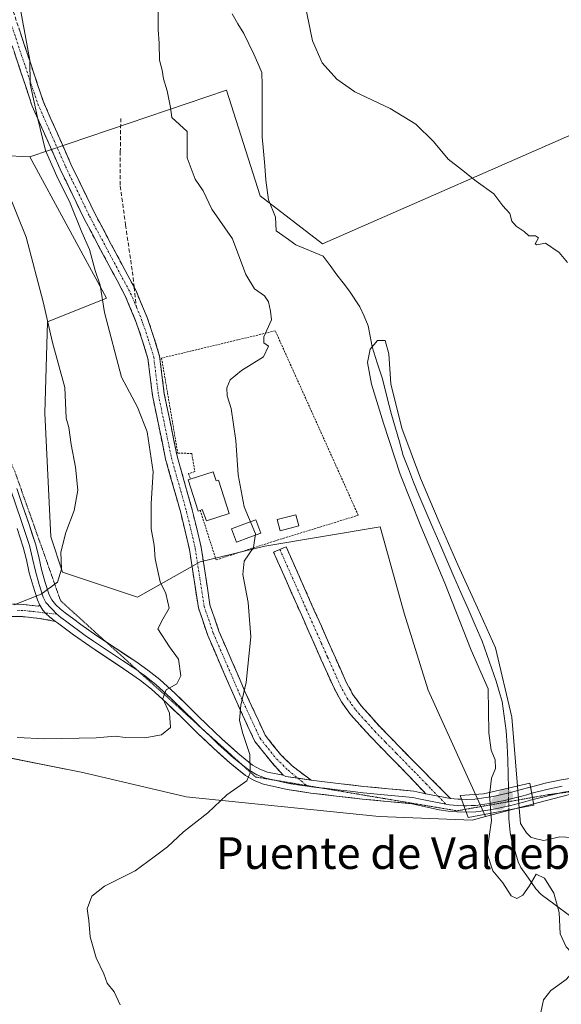
# Model space of a CAD drawing. Units: metres. Extents: x 549599 to 553047, y 4707790 to 4710129.
# Drawn here: x 550102 to 550238, y 4708328 to 4708576 of the extents above; entities that cross this region are included whole.
import ezdxf
from ezdxf.enums import TextEntityAlignment as Align

# ---------------------------------------------------------------- set-up
doc = ezdxf.new("R2010")
doc.units = ezdxf.units.M
doc.header["$MEASUREMENT"] = 0
for name, pattern in [('TRAZO_Y_PUNTO', [1, 0.5, -0.25, 0, -0.25]), ('TRAZOS', [0.75, 0.5, -0.25]), ('TRAZOS2', [0.375, 0.25, -0.125]), ('TRAZOSX2', [1.5, 1, -0.5])]:
    doc.linetypes.add(name, pattern=pattern)
for name, color, linetype, lineweight in [('Camino', 19, 'TRAZOSX2', 0), ('Camino Cxs', 19, 'Continuous', 0), ('Camino eje', 19, 'TRAZO_Y_PUNTO', 0), ('Carátula', 7, 'Continuous', 5), ('Corriente natural lineal', 142, 'Continuous', 13), ('Corriente natural lineal oculto', 19, 'TRAZO_Y_PUNTO', 13), ('Cultivos herbáceos CxS', 92, 'Continuous', 0), ('Cultivos leñosos CxS', 92, 'Continuous', 0), ('Curva de nivel normal', 36, 'Continuous', 0), ('Edificación', 1, 'Continuous', 13), ('Edificación Cxs', 1, 'Continuous', 13), ('Edificación ligera', 1, 'Continuous', 0), ('Edificación ligera Cxs', 1, 'Continuous', 0), ('Estanque', 2, 'Continuous', 0), ('Estanque Cxs', 2, 'Continuous', 0), ('Layer 0', 7, 'Continuous', 0), ('Matorral CxS', 135, 'Continuous', 0), ('Puente', 1, 'Continuous', 0), ('Puente Cxs', 1, 'Continuous', 13), ('Punto de cota en construcción elevada', 7, 'Continuous', 0), ('Punto de cota en terreno', 7, 'Continuous', 0), ('Senda', 19, 'TRAZOSX2', 0), ('Texto cartográfico', 19, 'Continuous', 0), ('Valla', 19, 'TRAZOS', 0), ('Vía pecuaria eje', 92, 'TRAZOS2', 0)]:
    doc.layers.add(name, color=color, linetype=linetype, lineweight=lineweight)
doc.styles.add('Arial', font='txt', dxfattribs={"height": 0.2})

# ---------------------------------------------------------------- blocks, each defined once
blk = doc.blocks.new('*U158')
at = {"layer": 'Cultivos leñosos CxS', "color": 92, "linetype": 'Continuous', "lineweight": 0}
blk.add_polyline3d([(550288.5767, 4708591.2749, 479.5925), (550299.4297, 4708564.5155, 478.7732), (550299.4293, 4708555.2575, 478.3024), (550271.0211, 4708543.2901, 470.3687), (550250.2579, 4708538.8411, 462.0166), (550246.8561, 4708549.8567, 462.659), (550177.9581, 4708519.6399, 456.9078), (550177.9581, 4708519.6399, 456.9078), (550162.2449, 4708531.7273, 457.8105), (550153.7845, 4708558.3191, 457.9528), (550104.2561, 4708541.5203, 466.7125), (550090.2251, 4708542.1965, 471.0903)], dxfattribs=at)
blk = doc.blocks.new('*U161')
at = {"layer": 'Cultivos leñosos CxS', "color": 92, "linetype": 'Continuous', "lineweight": 0}
blk.add_polyline3d([(550086.4939, 4708392.6173, 463.5583), (550117.5807, 4708386.4499, 462.1066), (550143.5785, 4708380.3343, 460.3152), (550171.6409, 4708377.4779, 458.0351), (550192.2631, 4708375.3799, 456.8465), (550215.6263, 4708374.4737, 455.6966), (550219.0299, 4708375.3677, 454.7871), (550253.6115, 4708384.4513, 456.62), (550274.5745, 4708384.4509, 457.1582), (550323.0541, 4708393.5401, 459.0408), (550320.8647, 4708380.0447, 458.4028), (550338.6581, 4708319.2471, 459.3071)], dxfattribs=at)
blk = doc.blocks.new('*U219')
at = {"layer": 'Curva de nivel normal', "color": 36, "linetype": 'Continuous', "lineweight": 0}
blk.add_polyline3d([(550227.5003, 4708377.4963, 455), (550227.81, 4708373.61, 455), (550229.33, 4708371.28, 455), (550230.4, 4708370.19, 455), (550231.74, 4708369.77, 455), (550233.71, 4708369.32, 455), (550237.77, 4708370.22, 455), (550242.25, 4708370.01, 455), (550245.77, 4708368.47, 455), (550249.05, 4708365.72, 455), (550251.64, 4708363.78, 455), (550255.71, 4708360.13, 455), (550265.64, 4708352.4, 455), (550271.98, 4708346.13, 455), (550275.16, 4708341.38, 455), (550277.9, 4708335.98, 455), (550279.54, 4708331.6, 455), (550281.11, 4708329.34, 455), (550282.78, 4708326.06, 455)], dxfattribs=at)
blk = doc.blocks.new('*U228')
at = {"layer": 'Curva de nivel normal', "color": 36, "linetype": 'Continuous', "lineweight": 0}
for points in [[(550126.99, 4708327.94, 460), (550125.48, 4708331.2, 460), (550123.71, 4708333.39, 460), (550122.9, 4708335.72, 460), (550120.92, 4708339.72, 460), (550119.46, 4708345.06, 460), (550119.07, 4708349.14, 460), (550118.67, 4708352.09, 460), (550119.83, 4708355.27, 460), (550123.08, 4708357.82, 460), (550130.75, 4708361.7, 460), (550135.59, 4708365.23, 460), (550138.88, 4708367.74, 460), (550142.92, 4708371.52, 460), (550149.08, 4708376.28, 460), (550153.82, 4708380.86, 460), (550158.92, 4708384.38, 460), (550159.7, 4708386.33, 460), (550159.62, 4708390.99, 460), (550157.77, 4708396.49, 460), (550157.04, 4708399.66, 460), (550157.36, 4708403.38, 460), (550158.75, 4708409.13, 460), (550159.86, 4708420.66, 460), (550159.27, 4708429.28, 460), (550157.9, 4708436.33, 460), (550158.21, 4708439.71, 460), (550160.6, 4708443.09, 460), (550161.1, 4708446.54, 460), (550158.22, 4708453.41, 460), (550156.67, 4708461.47, 460), (550156.12, 4708470.09, 460), (550154.96, 4708478.12, 460), (550153.9, 4708481.33, 460), (550153.86, 4708483.36, 460), (550154.72, 4708485.37, 460), (550157.53, 4708487.7, 460), (550163.13, 4708491.2, 460), (550164.36, 4708493.88, 460), (550163.18, 4708494.66, 460), (550163.19, 4708496.24, 460), (550165.08, 4708500.52, 460), (550164.82, 4708502.66, 460), (550164.37, 4708505.04, 460), (550163.34, 4708506.57, 460), (550160.83, 4708508.31, 460), (550158.64, 4708511.93, 460), (550155.26, 4708520.89, 460), (550150.1, 4708528.36, 460), (550147.89, 4708532.94, 460), (550145.92, 4708535.93, 460), (550143.83, 4708541.27, 460), (550143.83, 4708547.94, 460), (550140, 4708551.42, 460), (550139.7, 4708554.01, 460), (550138.86, 4708558.15, 460), (550137.88, 4708561.16, 460), (550137.58, 4708563.38, 460), (550136.92, 4708565.92, 460), (550136.85, 4708570.21, 460), (550136.53, 4708573.57, 460), (550136.55, 4708578.03, 460)], [(550173.24, 4708581.53, 460), (550175.42, 4708570.74, 460), (550177.88, 4708565.19, 460), (550181.53, 4708561.07, 460), (550186.06, 4708557.9, 460), (550195.04, 4708553.75, 460), (550201.48, 4708549.78, 460), (550205.89, 4708545.44, 460), (550209.65, 4708540.92, 460), (550213, 4708538.36, 460), (550216.66, 4708535.39, 460), (550221.1, 4708532.21, 460), (550223.41, 4708529.22, 460), (550225.16, 4708527.26, 460), (550225.68, 4708525.35, 460), (550226.76, 4708524.06, 460), (550228.76, 4708522.73, 460), (550229.96, 4708521.67, 460), (550231.58, 4708521.68, 460), (550232.37, 4708521.12, 460), (550231.52, 4708519.66, 460), (550231.96, 4708519.41, 460), (550234.14, 4708519.8, 460), (550237.6, 4708517.45, 460), (550239.71, 4708514.94, 460)]]:
    blk.add_polyline3d(points, dxfattribs=at)
blk = doc.blocks.new('*U232')
at = {"layer": 'Curva de nivel normal', "color": 36, "linetype": 'Continuous', "lineweight": 0}
blk.add_polyline3d([(550098.64, 4708533.01, 470), (550103.3, 4708521.34, 470), (550107.63, 4708505.05, 470), (550109.95, 4708494.74, 470), (550113.07, 4708483.4, 470), (550113.37, 4708475.68, 470), (550114.07, 4708473.34, 470), (550114.61, 4708469.11, 470), (550115.77, 4708463.37, 470), (550116.3, 4708457.59, 470), (550115.44, 4708452.47, 470), (550113.33, 4708446.92, 470), (550112.08, 4708441.94, 470), (550112.17, 4708437.64, 470), (550111.19, 4708434.39, 470), (550107.05, 4708431.36, 470), (550100.3, 4708428.66, 470)], dxfattribs=at)
blk = doc.blocks.new('*U234')
at = {"layer": 'Curva de nivel normal', "color": 36, "linetype": 'Continuous', "lineweight": 0}
blk.add_polyline3d([(550220.37, 4708376.18, 455), (550220.49, 4708374.35, 455), (550219.32, 4708366.29, 455), (550220.87, 4708361.65, 455), (550223.34, 4708358.68, 455), (550225.52, 4708355.38, 455), (550226.91, 4708354.67, 455), (550228.41, 4708355.57, 455), (550229.98, 4708357.79, 455), (550231.76, 4708360.8, 455), (550233.86, 4708359.86, 455), (550236.26, 4708356.05, 455), (550237.56, 4708351.14, 455), (550237.8, 4708345.77, 455), (550239.37, 4708342.5, 455), (550242.12, 4708339.6, 455), (550241.92, 4708337.2, 455), (550239.34, 4708334.28, 455), (550235.47, 4708331.53, 455), (550233.59, 4708329.2, 455), (550232.92, 4708325.98, 455)], dxfattribs=at)
blk = doc.blocks.new('*U236')
at = {"layer": 'Curva de nivel normal', "color": 36, "linetype": 'Continuous', "lineweight": 0}
blk.add_polyline3d([(550101.08, 4708395.29, 465), (550108.04, 4708394.89, 465), (550120.93, 4708395.18, 465), (550125.71, 4708395.58, 465), (550128.36, 4708395.23, 465), (550133.17, 4708395.16, 465), (550137.42, 4708395.9, 465), (550139.7, 4708397.78, 465), (550139.4, 4708401.41, 465), (550137.76, 4708405.05, 465), (550138.61, 4708407.29, 465), (550141.27, 4708408.82, 465), (550142.27, 4708410.82, 465), (550141.71, 4708415.02, 465), (550139.39, 4708418.09, 465), (550136.5, 4708422.62, 465), (550137.71, 4708425.04, 465), (550139.32, 4708427.86, 465), (550138.47, 4708431.54, 465), (550137.1, 4708434.46, 465), (550135.84, 4708440.24, 465), (550135.56, 4708443.74, 465), (550134.76, 4708447.86, 465), (550134.77, 4708454.25, 465), (550135.28, 4708462.19, 465), (550133.82, 4708472.3, 465), (550131.38, 4708478.52, 465), (550127.31, 4708486.07, 465), (550123.06, 4708502.32, 465), (550121.91, 4708509.2, 465), (550120.73, 4708512.95, 465), (550119.26, 4708518.22, 465), (550117.34, 4708522.57, 465), (550114.26, 4708530.33, 465), (550111.33, 4708535.92, 465), (550108.16, 4708543.18, 465), (550106.17, 4708551.47, 465), (550104.28, 4708559.95, 465), (550104.25, 4708565.86, 465), (550101.77, 4708579.1, 465)], dxfattribs=at)
blk = doc.blocks.new('5PATER')
at = {"layer": 'Carátula', "linetype": 'Continuous', "lineweight": 5}
h = blk.add_hatch(color=250, dxfattribs=at)
edge = h.paths.add_edge_path()
edge.add_ellipse((0, 0.01), major_axis=(-1.33, -1.34), ratio=0.999422, start_angle=0, end_angle=360)
blk = doc.blocks.new('5PANOT')
at = {"layer": 'Carátula', "linetype": 'Continuous', "lineweight": 5}
h = blk.add_hatch(color=1, dxfattribs=at)
edge = h.paths.add_edge_path()
edge.add_arc((0, 0), 1.89, 270.0012, 630.0012)

msp = doc.modelspace()

# ---------------------------------------------------------------- linework, layer by layer
at = {"layer": 'Camino', "color": 19, "linetype": 'TRAZOSX2', "lineweight": 0}
for points in [[(550168.06, 4708385.79), (550165.24, 4708388.86), (550160.94, 4708394.26), (550155.67, 4708405.66), (550149.07, 4708420.97), (550146.68, 4708427.93), (550144.45, 4708442.61), (550142.25, 4708451.83), (550138.43, 4708465.4), (550135.13, 4708481.38), (550133.97, 4708490.74), (550132.64, 4708495.14), (550130.97, 4708500.04), (550128.27, 4708506.49), (550117.92, 4708525.93), (550111.86, 4708538.46), (550104.84, 4708554.32), (550081.53, 4708624.24)], [(550084.37, 4708625.19), (550107.64, 4708555.41), (550114.58, 4708539.73), (550120.59, 4708527.29), (550130.51, 4708508.67)], [(550130.51, 4708508.67), (550130.98, 4708507.78), (550133.78, 4708501.1), (550135.5, 4708496.06), (550136.92, 4708491.36), (550138.09, 4708481.87), (550141.35, 4708466.11), (550145.15, 4708452.58), (550147.4, 4708443.18), (550149.61, 4708428.65), (550151.87, 4708422.06), (550158.41, 4708406.89), (550163.51, 4708395.85), (550167.46, 4708390.88), (550170.31, 4708388.13), (550175.13, 4708384.48)], [(550203.96, 4708381.1), (550198.89, 4708386.45), (550195.31, 4708390.09), (550189.88, 4708395.66), (550184.99, 4708401.1), (550182.7, 4708404.28), (550180.86, 4708407.66), (550177.66, 4708414.83), (550174.53, 4708421.88), (550170.09, 4708431.91), (550165.65, 4708441.93), (550167.22, 4708442.63)], [(550167.22, 4708442.63), (550168.79, 4708443.32), (550177.67, 4708423.28), (550180.79, 4708416.23), (550183.94, 4708409.18), (550185.61, 4708406.11), (550187.66, 4708403.25), (550192.39, 4708398.01), (550197.76, 4708392.49), (550203.16, 4708387), (550210.22, 4708379.88)], [(550099.87, 4708428.85), (550102.58, 4708428.8), (550106.29, 4708428.36), (550106.78, 4708428.64)], [(550110.73, 4708424.51), (550106.57, 4708425.28), (550102.39, 4708425.72), (550099.81, 4708425.78)]]:
    msp.add_lwpolyline(points, dxfattribs=at)
at = {"layer": 'Camino Cxs', "color": 19, "linetype": 'Continuous', "lineweight": 0}
for points in [[(550106.78, 4708428.64), (550107.47, 4708427.37), (550108.21, 4708426.6), (550109.28, 4708425.58), (550110.73, 4708424.51)], [(550168.06, 4708385.79), (550168.73, 4708385.48), (550175.13, 4708384.48)], [(550203.96, 4708381.1), (550210.22, 4708379.88)]]:
    msp.add_lwpolyline(points, dxfattribs=at)
for points in [[(550101.43, 4708574.02, 465.48), (550102.98, 4708569.36, 465.09), (550104.53, 4708564.71, 464.6), (550106.09, 4708560.06, 464.43), (550107.64, 4708555.41, 464.22), (550109.37, 4708551.49, 464.14), (550111.11, 4708547.57, 463.96), (550112.85, 4708543.65, 463.74), (550114.58, 4708539.73, 463.48), (550116.59, 4708535.58, 463.11), (550118.59, 4708531.43, 462.8), (550120.59, 4708527.29, 462.74), (550122.67, 4708523.38, 462.53), (550124.75, 4708519.48, 462.47), (550126.83, 4708515.58, 462.17), (550128.9, 4708511.68, 461.93), (550130.98, 4708507.78, 461.83), (550132.38, 4708504.44, 461.81), (550133.78, 4708501.1, 461.85), (550134.64, 4708498.58, 461.84), (550135.5, 4708496.06, 461.85), (550136.92, 4708491.36, 461.59), (550137.51, 4708486.61, 461.4), (550138.09, 4708481.87, 461.4), (550138.91, 4708477.93, 461.43), (550139.72, 4708473.99, 461.54), (550140.53, 4708470.05, 461.75), (550141.35, 4708466.11, 461.59), (550142.62, 4708461.6, 461.48), (550143.89, 4708457.09, 461.5), (550145.15, 4708452.58, 461.56), (550146.28, 4708447.88, 461.69), (550147.4, 4708443.18, 461.66), (550148.13, 4708438.34, 461.75), (550148.87, 4708433.49, 461.65), (550149.61, 4708428.65, 462.28), (550150.74, 4708425.35, 462.3), (550151.87, 4708422.06, 461.94), (550153.51, 4708418.26, 461.19), (550155.14, 4708414.47, 460.79), (550156.77, 4708410.68, 460.28), (550158.41, 4708406.89, 459.82), (550160.11, 4708403.21, 459.52), (550161.81, 4708399.53, 459.24), (550163.51, 4708395.85, 458.94), (550165.48, 4708393.36, 458.81), (550167.46, 4708390.88, 458.67), (550170.31, 4708388.13, 458.47), (550172.72, 4708386.31, 458.3), (550175.13, 4708384.48, 458.11), (550175.13, 4708384.48, 458.11), (550171.93, 4708384.98, 458.37), (550168.73, 4708385.48, 458.65), (550168.06, 4708385.79, 458.71), (550165.24, 4708388.86, 458.99), (550163.09, 4708391.56, 459.11), (550160.94, 4708394.26, 459.27), (550159.18, 4708398.06, 459.67), (550157.42, 4708401.86, 459.88), (550155.67, 4708405.66, 460.38), (550154.02, 4708409.49, 461.17), (550152.37, 4708413.32, 461.35), (550150.72, 4708417.15, 461.93), (550149.07, 4708420.97, 462.66), (550147.88, 4708424.45, 462.96), (550146.68, 4708427.93, 462.69), (550145.94, 4708432.82, 462.59), (550145.19, 4708437.71, 462.6), (550144.45, 4708442.61, 462.53), (550143.35, 4708447.22, 462.37), (550142.25, 4708451.83, 462.09), (550140.98, 4708456.35, 462.01), (550139.7, 4708460.87, 462.46), (550138.43, 4708465.4, 463.04), (550137.61, 4708469.39, 462.94), (550136.78, 4708473.39, 462.18), (550135.95, 4708477.39, 462.2), (550135.13, 4708481.38, 462.44), (550134.55, 4708486.06, 462.42), (550133.97, 4708490.74, 462.46), (550132.64, 4708495.14, 462.53), (550131.81, 4708497.59, 462.39), (550130.97, 4708500.04, 462.33), (550129.62, 4708503.26, 462.49), (550128.27, 4708506.49, 462.4), (550126.2, 4708510.38, 462.4), (550124.13, 4708514.26, 463.2), (550122.06, 4708518.15, 463.12), (550119.99, 4708522.04, 463.68), (550117.92, 4708525.93, 463.78), (550115.9, 4708530.11, 463.55), (550113.88, 4708534.29, 464.33), (550111.86, 4708538.46, 463.92), (550110.1, 4708542.43, 464.41), (550108.35, 4708546.39, 464.78), (550106.59, 4708550.36, 465), (550104.84, 4708554.32, 465.36), (550103.28, 4708558.98, 465.47), (550101.73, 4708563.64, 465.4), (550100.17, 4708568.31, 466.3)], [(550099.87, 4708428.85, 469.99), (550102.58, 4708428.8, 469.74), (550106.29, 4708428.36, 469.52), (550106.78, 4708428.64, 469.52), (550106.78, 4708428.64, 469.52), (550107.47, 4708427.37, 469.31), (550108.21, 4708426.6, 469.15), (550109.28, 4708425.58, 468.93), (550110.73, 4708424.51, 468.66), (550106.57, 4708425.28, 469.22), (550102.39, 4708425.72, 469.59), (550099.81, 4708425.78, 469.81)]]:
    msp.add_polyline3d(points, dxfattribs=at)
msp.add_polyline3d([(550210.22, 4708379.88, 456.71), (550207.09, 4708380.49, 456.81), (550203.96, 4708381.1, 456.91), (550201.43, 4708383.78, 456.99), (550198.89, 4708386.45, 457.11), (550197.1, 4708388.27, 457.19), (550195.31, 4708390.09, 457.23), (550192.6, 4708392.88, 457.24), (550189.88, 4708395.66, 457.29), (550187.44, 4708398.38, 457.35), (550184.99, 4708401.1, 457.47), (550182.7, 4708404.28, 457.61), (550180.86, 4708407.66, 457.71), (550179.26, 4708411.25, 457.86), (550177.66, 4708414.83, 457.98), (550176.1, 4708418.36, 458.1), (550174.53, 4708421.88, 458.31), (550173.05, 4708425.22, 458.46), (550171.57, 4708428.57, 458.55), (550170.09, 4708431.91, 458.73), (550168.61, 4708435.25, 458.88), (550167.13, 4708438.59, 459), (550165.65, 4708441.93, 459.29), (550168.79, 4708443.32, 459.11), (550170.57, 4708439.31, 458.87), (550172.34, 4708435.3, 458.66), (550174.12, 4708431.3, 458.49), (550175.89, 4708427.29, 458.33), (550177.67, 4708423.28, 458.15), (550179.23, 4708419.76, 458), (550180.79, 4708416.23, 457.87), (550182.37, 4708412.71, 457.74), (550183.94, 4708409.18, 457.63), (550185.61, 4708406.11, 457.53), (550187.66, 4708403.25, 457.42), (550190.03, 4708400.63, 457.34), (550192.39, 4708398.01, 457.27), (550195.08, 4708395.25, 457.23), (550197.76, 4708392.49, 457.13), (550200.46, 4708389.75, 457.05), (550203.16, 4708387, 456.82), (550205.51, 4708384.63, 456.68), (550207.87, 4708382.25, 456.62), (550210.22, 4708379.88, 456.71)], close=True, dxfattribs=at)
at = {"layer": 'Camino eje', "color": 19, "linetype": 'TRAZO_Y_PUNTO', "lineweight": 0}
for points in [[(550082.95, 4708624.71), (550106.24, 4708554.86), (550113.22, 4708539.1), (550119.25, 4708526.61), (550129.63, 4708507.13), (550131.06, 4708503.7)], [(550131.06, 4708503.7), (550132.38, 4708500.57), (550134.07, 4708495.6), (550135.45, 4708491.05), (550136.61, 4708481.63), (550139.89, 4708465.75), (550143.7, 4708452.21), (550145.92, 4708442.89), (550148.15, 4708428.29), (550150.47, 4708421.51), (550157.04, 4708406.27), (550162.22, 4708395.06), (550166.35, 4708389.87), (550169.31, 4708387.01), (550171.75, 4708385.01)], [(550167.22, 4708442.63), (550173.88, 4708427.6), (550177.66, 4708419.06), (550179.23, 4708415.53), (550182.4, 4708408.42), (550184.16, 4708405.2), (550185.3, 4708403.61), (550186.33, 4708402.18), (550188.77, 4708399.46), (550191.14, 4708396.84), (550193.85, 4708394.05), (550196.54, 4708391.29), (550201.03, 4708386.73), (550202.3, 4708385.39), (550204.06, 4708383.61), (550205.33, 4708382.27), (550207.05, 4708380.5)], [(550108.21, 4708426.6), (550106.47, 4708426.85), (550104.38, 4708427.07), (550102.49, 4708427.26), (550101.13, 4708427.29)], [(550111.05, 4708426.37), (550108.21, 4708426.6)], [(550171.75, 4708385.01), (550174, 4708383.16)], [(550174, 4708383.16), (550174.19, 4708383.01)], [(550207.05, 4708380.5), (550209.01, 4708378.48)]]:
    msp.add_lwpolyline(points, dxfattribs=at)
at = {"layer": 'Corriente natural lineal', "color": 142, "linetype": 'Continuous', "lineweight": 13}
for points in [[(550155.19, 4708577.57, 457.06), (550156.66, 4708575.09, 456.99), (550158.12, 4708572.6, 457.31), (550159.4, 4708570, 457.2), (550160.68, 4708567.4, 456.6), (550161.68, 4708565.11, 456.23), (550162.69, 4708562.82, 456.68), (550162.73, 4708559.61, 457.18), (550162.77, 4708556.4, 457.34), (550162.77, 4708551.51, 457.67), (550162.77, 4708546.61, 458.17), (550163.09, 4708542.96, 458.09), (550163.41, 4708539.31, 457.92), (550163.72, 4708535.66, 457.75), (550164.36, 4708530.74, 457.66), (550166.11, 4708526.38, 457.44), (550166.3, 4708522.93, 457.3), (550168.77, 4708521.15, 457.09), (550171.24, 4708519.36, 457.05), (550174.68, 4708517.95, 456.95), (550178.13, 4708516.53, 456.8), (550179.86, 4708514.19, 456.58), (550181.59, 4708511.84, 456.35), (550183.16, 4708509.78, 456.16), (550184.73, 4708507.72, 455.99), (550187.38, 4708503.75, 455.9), (550188.44, 4708501.37, 455.83), (550189.49, 4708498.99, 455.99), (550189.98, 4708496.33, 455.73), (550190.47, 4708493.66, 455.22), (550191.75, 4708489.66, 454.76), (550193.03, 4708485.66, 455.15), (550194.19, 4708481.14, 455.42), (550195.35, 4708476.62, 455.11), (550196.34, 4708473.18, 454.8), (550197.32, 4708469.74, 455.37), (550198.31, 4708466.3, 455.79), (550199.61, 4708462.96, 455.92), (550200.91, 4708459.62, 455.07), (550202.21, 4708456.28, 454.63), (550203.98, 4708452.19, 454.95), (550205.75, 4708448.11, 454.95), (550207.52, 4708444.02, 454.69), (550209.29, 4708439.93, 455.55), (550211.07, 4708435.85, 454.93), (550212.84, 4708431.76, 454.56), (550214.61, 4708427.67, 454.91), (550216.38, 4708423.59, 454.49), (550218.15, 4708419.5, 454.73), (550219.35, 4708416.16, 454.91), (550220.54, 4708412.82, 454.63), (550221.74, 4708409.48, 454.35), (550222.47, 4708406.89, 454.19), (550223.19, 4708404.3, 454.03), (550223.72, 4708400.63, 454.42), (550224.25, 4708396.95, 454.6), (550224.47, 4708393.27, 454.22), (550224.68, 4708389.58, 454.73), (550224.74, 4708386.03, 454.61), (550224.8, 4708382.48, 454.45)], [(550224.88, 4708377.01, 454.65), (550224.92, 4708374.82, 454.28), (550225.26, 4708371.36, 453.91), (550225.65, 4708369.19, 453.79), (550226.47, 4708366.56, 453.5), (550227.28, 4708363.93, 453.43), (550227.91, 4708362.51, 453.62), (550229.82, 4708359.82, 454.5), (550231.72, 4708357.12, 455.54), (550233, 4708355.71, 455.57), (550236.58, 4708353.07, 455.36), (550240.16, 4708350.42, 454.59), (550243.74, 4708347.78, 454.22), (550247.28, 4708344.53, 453.55), (550250.82, 4708341.28, 453.36), (550254.36, 4708338.04, 453.37), (550257.9, 4708334.79, 452.93), (550261.44, 4708331.54, 453.38), (550264.98, 4708328.29, 453.46), (550267.02, 4708325.67, 453.12)]]:
    msp.add_polyline3d(points, dxfattribs=at)
at = {"layer": 'Corriente natural lineal oculto', "color": 19, "linetype": 'TRAZO_Y_PUNTO', "lineweight": 13}
msp.add_polyline3d([(550224.8, 4708382.48, 454.45), (550224.84, 4708379.75, 454.76), (550224.88, 4708377.01, 454.65)], dxfattribs=at)
at = {"layer": 'Cultivos herbáceos CxS', "color": 92, "linetype": 'Continuous', "lineweight": 0}
for points in [[(550253.61, 4708384.45, 456.62), (550219.03, 4708375.37, 454.79), (550219.03, 4708375.37, 454.79), (550204.55, 4708407.23, 455.33), (550198.5, 4708426.57, 456.61), (550192.46, 4708448.33, 456.34), (550163.45, 4708443.49, 459.26), (550147.14, 4708439.5, 461.66), (550131.37, 4708430.61, 465.87), (550112.45, 4708436.94, 469.05), (550109.49, 4708445.83, 470.35), (550108.01, 4708476.96, 471.78), (550108.71, 4708499.99, 469.07), (550123.54, 4708505.93, 463.71), (550104.26, 4708541.52, 466.71), (550153.78, 4708558.32, 457.95), (550162.24, 4708531.73, 457.81), (550177.96, 4708519.64, 456.91), (550246.86, 4708549.86, 462.66)], [(550250.26, 4708538.84, 462.02), (550246.86, 4708549.86, 462.66), (550177.96, 4708519.64, 456.91), (550162.24, 4708531.73, 457.81), (550153.78, 4708558.32, 457.95), (550104.26, 4708541.52, 466.71)], [(550104.26, 4708541.52, 466.71), (550123.54, 4708505.93, 463.71), (550108.71, 4708499.99, 469.07), (550108.01, 4708476.96, 471.78), (550109.49, 4708445.83, 470.35), (550112.45, 4708436.94, 469.05), (550131.37, 4708430.61, 465.87), (550147.14, 4708439.5, 461.66), (550163.45, 4708443.49, 459.26), (550192.46, 4708448.33, 456.34), (550198.5, 4708426.57, 456.61), (550204.55, 4708407.23, 455.33), (550219.03, 4708375.37, 454.79)], [(550323.05, 4708393.54, 459.04), (550274.57, 4708384.45, 457.16), (550253.61, 4708384.45, 456.62), (550219.03, 4708375.37, 454.79)]]:
    msp.add_polyline3d(points, dxfattribs=at)
at = {"layer": 'Cultivos leñosos CxS', "color": 92, "linetype": 'Continuous', "lineweight": 0}
for points in [[(550052.32, 4708723.24, 472.11), (550061.38, 4708674.84, 471.16), (550069.33, 4708633.64, 470.42), (550071.88, 4708615.37, 470.27), (550082.42, 4708586.12, 469.61), (550090.23, 4708542.2, 471.09), (550104.26, 4708541.52, 466.71)], [(550250.26, 4708538.84, 462.02), (550246.86, 4708549.86, 462.66), (550177.96, 4708519.64, 456.91), (550162.24, 4708531.73, 457.81), (550153.78, 4708558.32, 457.95), (550104.26, 4708541.52, 466.71)], [(550323.05, 4708393.54, 459.04), (550274.57, 4708384.45, 457.16), (550253.61, 4708384.45, 456.62), (550219.03, 4708375.37, 454.79)], [(550086.49, 4708392.62, 463.56), (550117.58, 4708386.45, 462.11), (550143.58, 4708380.33, 460.32), (550171.64, 4708377.48, 458.04), (550192.26, 4708375.38, 456.85), (550215.63, 4708374.47, 455.7), (550219.03, 4708375.37, 454.79)]]:
    msp.add_polyline3d(points, dxfattribs=at)
at = {"layer": 'Curva de nivel normal', "color": 36, "linetype": 'Continuous', "lineweight": 0}
for points in [[(550227.05, 4708383, 455), (550225.65, 4708400.41, 455), (550221.57, 4708417.84, 455), (550217.04, 4708427.9, 455), (550212.05, 4708438.76, 455), (550207.35, 4708449.54, 455), (550202.66, 4708460.59, 455), (550197.94, 4708473.15, 455), (550195.2, 4708484.37, 455), (550194.69, 4708491.95, 455), (550193.76, 4708495.31, 455), (550191.84, 4708495.24, 455), (550189.99, 4708493.11, 455), (550189.25, 4708489.77, 455), (550190.3, 4708484.26, 455), (550193.35, 4708474.42, 455), (550197.53, 4708461.64, 455), (550202.71, 4708448.53, 455), (550208.73, 4708434.11, 455), (550215.4, 4708417.23, 455), (550219.67, 4708407.56, 455), (550219.85, 4708396.46, 455), (550220.4, 4708392.06, 455), (550221.49, 4708389.6, 455), (550221.53, 4708387.42, 455), (550220.5, 4708385.05, 455), (550220.11, 4708381.41, 455)], [(550227.05, 4708383, 455), (550227.5, 4708377.5, 455)], [(550220.11, 4708381.41, 455), (550220.06, 4708380.96, 455), (550220.37, 4708376.18, 455)], [(550227.5, 4708377.5, 455), (550227.5, 4708377.5, 455)]]:
    msp.add_polyline3d(points, dxfattribs=at)
at = {"layer": 'Edificación', "color": 1, "linetype": 'Continuous', "lineweight": 13}
msp.add_polyline3d([(550150.42, 4708462.21, 460.71), (550151.15, 4708459.94, 460.73), (550151.76, 4708460.13, 460.65), (550154.46, 4708451.71, 460.51), (550148.71, 4708449.87, 461.25), (550147.67, 4708452.66, 461.24), (550147.16, 4708452.49, 461.29), (550146.63, 4708452.32, 461.35), (550144.11, 4708460.18, 461.38), (550144.66, 4708460.36, 461.33), (550150.42, 4708462.21, 460.71)], dxfattribs=at)
at = {"layer": 'Edificación Cxs', "color": 1, "linetype": 'Continuous', "lineweight": 13}
msp.add_polyline3d([(550150.42, 4708462.21, 460.71), (550151.15, 4708459.94, 460.73), (550151.76, 4708460.13, 460.65), (550154.46, 4708451.71, 460.51), (550148.71, 4708449.87, 461.25), (550147.67, 4708452.66, 461.24), (550147.16, 4708452.49, 461.29), (550146.63, 4708452.32, 461.35), (550144.11, 4708460.18, 461.38), (550144.66, 4708460.36, 461.33), (550150.42, 4708462.21, 460.71)], close=True, dxfattribs=at)
at = {"layer": 'Edificación ligera', "color": 1, "linetype": 'Continuous', "lineweight": 0}
msp.add_polyline3d([(550171.98, 4708448.59, 459.23), (550167.25, 4708447.36, 459.43), (550166.52, 4708450.15, 459.46), (550171.25, 4708451.39, 459.22), (550171.98, 4708448.59, 459.23)], dxfattribs=at)
at = {"layer": 'Edificación ligera Cxs', "color": 1, "linetype": 'Continuous', "lineweight": 0}
msp.add_polyline3d([(550171.98, 4708448.59, 459.23), (550167.25, 4708447.36, 459.43), (550166.52, 4708450.15, 459.46), (550171.25, 4708451.39, 459.22), (550171.98, 4708448.59, 459.23)], close=True, dxfattribs=at)
at = {"layer": 'Estanque', "color": 2, "linetype": 'Continuous', "lineweight": 0}
msp.add_polyline3d([(550162.46, 4708446.76, 459.77), (550159.37, 4708445.61, 460.12), (550156.28, 4708444.45, 460.52), (550155.02, 4708447.82, 460.52), (550158.11, 4708448.98, 460.16), (550161.2, 4708450.14, 459.79), (550162.46, 4708446.76, 459.77)], dxfattribs=at)
at = {"layer": 'Estanque Cxs', "color": 2, "linetype": 'Continuous', "lineweight": 0}
msp.add_polyline3d([(550162.46, 4708446.76, 459.77), (550159.37, 4708445.61, 460.12), (550156.28, 4708444.45, 460.52), (550155.02, 4708447.82, 460.52), (550158.11, 4708448.98, 460.17), (550161.2, 4708450.14, 459.79), (550162.46, 4708446.76, 459.77)], close=True, dxfattribs=at)
at = {"layer": 'Layer 0', "linetype": 'Continuous', "lineweight": 0}
for points in [[(550079.32, 4708501.07), (550080.35, 4708499.53), (550081.63, 4708497.35), (550082.98, 4708495.06), (550084.32, 4708492.13), (550085.61, 4708489.29), (550088.11, 4708483.59), (550090.03, 4708479.71), (550091.95, 4708475.77), (550093.5, 4708472.35), (550095.08, 4708468.88), (550097.91, 4708461.84), (550098.68, 4708459.66), (550099.44, 4708457.51), (550100.18, 4708455.35), (550102.54, 4708448.45), (550104.11, 4708443.65), (550104.94, 4708440.37), (550105.65, 4708437.17), (550106.57, 4708433.81), (550107.63, 4708430.59), (550107.94, 4708429.93), (550108.29, 4708429.28), (550111.05, 4708426.37)], [(550100.94, 4708458.03), (550102.42, 4708453.72), (550104.05, 4708448.95), (550105.64, 4708444.09), (550106.49, 4708440.74), (550107.2, 4708437.55), (550108.1, 4708434.27), (550109.1, 4708431.22), (550109.79, 4708429.92), (550110.82, 4708428.7), (550111.89, 4708427.68), (550113.12, 4708426.68), (550115.28, 4708425.08), (550117.08, 4708423.75), (550121.13, 4708420.88), (550123.43, 4708419.35)], [(550106.78, 4708428.64), (550106.15, 4708429.96), (550105.04, 4708433.35), (550104.1, 4708436.78), (550103.38, 4708440), (550102.57, 4708443.2), (550101.02, 4708447.94)], [(550106.78, 4708428.64), (550107.47, 4708427.37), (550108.21, 4708426.6), (550109.28, 4708425.58), (550110.73, 4708424.51)], [(550111.05, 4708426.37), (550111.44, 4708425.96), (550112.03, 4708425.51), (550113.22, 4708424.62), (550115.25, 4708423.13), (550116.16, 4708422.45), (550118.21, 4708421), (550120.23, 4708419.57), (550127.54, 4708414.7), (550130, 4708413.06), (550131.49, 4708412.02), (550131.76, 4708411.82)], [(550214.16, 4708376.47), (550211.88, 4708376.54), (550209.6, 4708376.73), (550207.34, 4708377.03), (550203.92, 4708377.84), (550200.5, 4708378.57), (550194.26, 4708379.17), (550188.01, 4708379.75), (550181.51, 4708380.5), (550175.01, 4708381.27), (550169.02, 4708382.14), (550163.13, 4708383.5), (550160.75, 4708384.43), (550158.56, 4708385.68), (550154.57, 4708388.86), (550150.52, 4708392.54), (550146.57, 4708396.28), (550144.42, 4708398.4), (550142.26, 4708400.52), (550138.64, 4708404.01), (550134.92, 4708407.4), (550132.07, 4708409.66), (550129.09, 4708411.74), (550124.21, 4708414.99), (550119.32, 4708418.25), (550115.25, 4708421.14), (550111.17, 4708424.15), (550110.73, 4708424.51)], [(550123.43, 4708419.35), (550125.98, 4708417.65), (550130.9, 4708414.38), (550133.98, 4708412.22), (550136.99, 4708409.84), (550140.83, 4708406.34), (550144.49, 4708402.81), (550146.66, 4708400.68), (550148.79, 4708398.58), (550152.69, 4708394.88), (550156.64, 4708391.29), (550160.36, 4708388.33), (550162.13, 4708387.32), (550164.07, 4708386.56), (550168.06, 4708385.79)], [(550131.76, 4708411.82), (550133.03, 4708410.94), (550134.45, 4708409.81), (550135.96, 4708408.62), (550139.74, 4708405.18), (550143.38, 4708401.67), (550145.54, 4708399.54), (550147.38, 4708397.72)], [(550147.38, 4708397.72), (550147.68, 4708397.43), (550149.63, 4708395.58), (550151.61, 4708393.71), (550155.61, 4708390.08), (550157.72, 4708388.39)], [(550230.38, 4708382.77), (550234.08, 4708383.72), (550238.06, 4708384.61), (550243.54, 4708385.44), (550248.98, 4708385.97), (550257.03, 4708386.64), (550265.07, 4708387.29), (550270.44, 4708387.65), (550275.67, 4708388.06), (550280.39, 4708388.79), (550285.18, 4708389.7), (550290.38, 4708390.72), (550295.69, 4708391.71), (550299.42, 4708392.18), (550303.12, 4708392.46), (550306.47, 4708392.64), (550309.81, 4708392.78), (550312.03, 4708392.85), (550314.36, 4708392.87), (550318.4, 4708392.55), (550323.18, 4708392.07), (550326.41, 4708391.61), (550329.05, 4708390.71), (550330.96, 4708389.22)], [(550157.72, 4708388.39), (550159.46, 4708387.01), (550161.44, 4708385.88), (550163.6, 4708385.03), (550165.47, 4708384.59), (550165.51, 4708384.58)], [(550168.06, 4708385.79), (550168.73, 4708385.48), (550175.13, 4708384.48)], [(550165.51, 4708384.58), (550168.41, 4708383.91), (550170.01, 4708383.61), (550172.25, 4708383.29), (550174.19, 4708383.01)], [(550174.19, 4708383.01), (550175.22, 4708382.86), (550177.16, 4708382.62)], [(550175.13, 4708384.48), (550177.08, 4708384.24), (550181.88, 4708383.67), (550188.34, 4708382.93), (550194.56, 4708382.35), (550200.99, 4708381.73), (550203.96, 4708381.1)], [(550238.36, 4708383.04), (550236.37, 4708382.6), (550234.46, 4708382.17), (550230.67, 4708381.2)], [(550177.16, 4708382.62), (550178.47, 4708382.47), (550181.7, 4708382.09), (550184.93, 4708381.72), (550188.18, 4708381.34), (550194.41, 4708380.76), (550200.75, 4708380.15), (550202.23, 4708379.84), (550203.94, 4708379.47), (550209.01, 4708378.48)], [(550203.96, 4708381.1), (550210.22, 4708379.88)], [(550212.96, 4708379.7), (550214.22, 4708379.66), (550216.34, 4708379.76), (550218.62, 4708380.03), (550220.96, 4708380.44), (550223.15, 4708380.9), (550225.32, 4708381.41), (550227.74, 4708382.06), (550230.22, 4708382.73), (550230.38, 4708382.77)], [(550213.56, 4708378.08), (550214.23, 4708378.07), (550215.41, 4708378.12), (550216.47, 4708378.17), (550217.72, 4708378.32), (550218.86, 4708378.45), (550220.09, 4708378.67), (550221.26, 4708378.88), (550222.4, 4708379.11), (550223.5, 4708379.34), (550225.71, 4708379.86), (550228.16, 4708380.52), (550229.39, 4708380.85), (550230.67, 4708381.2)], [(550230.38, 4708382.77), (550230.67, 4708381.2), (550230.95, 4708379.62)], [(550230.38, 4708382.77), (550230.67, 4708381.2), (550230.95, 4708379.62)], [(550237.52, 4708381.22), (550234.83, 4708380.61), (550231.03, 4708379.64), (550230.95, 4708379.62)], [(550250.14, 4708382.86), (550249.27, 4708382.79), (550243.94, 4708382.27), (550238.65, 4708381.47), (550237.52, 4708381.22)], [(550209.01, 4708378.48), (550209.91, 4708378.31), (550211.97, 4708378.14), (550213.56, 4708378.08)], [(550210.22, 4708379.88), (550212.06, 4708379.73), (550212.96, 4708379.7)], [(550212.96, 4708379.7), (550214.16, 4708376.47)], [(550212.96, 4708379.7), (550214.16, 4708376.47)], [(550230.95, 4708379.62), (550228.57, 4708378.97), (550226.1, 4708378.31), (550223.84, 4708377.78), (550221.56, 4708377.31), (550219.09, 4708376.87), (550216.6, 4708376.57), (550214.24, 4708376.47), (550214.16, 4708376.47)]]:
    msp.add_lwpolyline(points, dxfattribs=at)
for points in [[(550100.94, 4708458.03, 474.65), (550102.42, 4708453.72, 473.79), (550103.24, 4708451.34, 473.45), (550104.05, 4708448.95, 473.1), (550104.85, 4708446.52, 472.7), (550105.64, 4708444.09, 472.28), (550106.49, 4708440.74, 471.61), (550107.2, 4708437.55, 470.92), (550108.1, 4708434.27, 470.29), (550109.1, 4708431.22, 469.69), (550109.79, 4708429.92, 469.39), (550110.82, 4708428.7, 469.07), (550111.89, 4708427.68, 468.81), (550113.12, 4708426.68, 468.51), (550115.28, 4708425.08, 468.08), (550117.08, 4708423.75, 467.8), (550121.13, 4708420.88, 467.16), (550123.56, 4708419.27, 466.8), (550125.98, 4708417.65, 466.52), (550128.44, 4708416.02, 466.33), (550130.9, 4708414.38, 466.04), (550133.98, 4708412.22, 465.81), (550136.99, 4708409.84, 465.32), (550138.91, 4708408.09, 464.98), (550140.83, 4708406.34, 464.6), (550142.66, 4708404.58, 464.12), (550144.49, 4708402.81, 463.81), (550146.66, 4708400.68, 463.24), (550148.79, 4708398.58, 462.53), (550150.74, 4708396.73, 462.05), (550152.69, 4708394.88, 461.43), (550154.67, 4708393.09, 460.93), (550156.64, 4708391.29, 460.45), (550160.36, 4708388.33, 459.76), (550162.13, 4708387.32, 459.46), (550164.07, 4708386.56, 459.19), (550168.06, 4708385.79, 458.71), (550168.73, 4708385.48, 458.65), (550171.93, 4708384.98, 458.37), (550175.13, 4708384.48, 458.11), (550177.08, 4708384.24, 457.97), (550181.88, 4708383.67, 457.69), (550185.11, 4708383.3, 457.55), (550188.34, 4708382.93, 457.43), (550191.45, 4708382.64, 457.33), (550194.56, 4708382.35, 457.23), (550197.78, 4708382.04, 457.13), (550200.99, 4708381.73, 457.02), (550203.96, 4708381.1, 456.91), (550207.09, 4708380.49, 456.81), (550210.22, 4708379.88, 456.71), (550212.06, 4708379.73, 456.63), (550212.96, 4708379.7, 456.57), (550214.16, 4708376.47, 456.65), (550211.88, 4708376.54, 456.76), (550209.6, 4708376.73, 456.79), (550207.34, 4708377.03, 456.81), (550203.92, 4708377.84, 456.93), (550200.5, 4708378.57, 457.06), (550197.38, 4708378.87, 457.15), (550194.26, 4708379.17, 457.18), (550191.14, 4708379.46, 457.22), (550188.01, 4708379.75, 457.34), (550184.76, 4708380.13, 457.49), (550181.51, 4708380.5, 457.65), (550178.26, 4708380.89, 457.85), (550175.01, 4708381.27, 458.07), (550172.02, 4708381.71, 458.32), (550169.02, 4708382.14, 458.6), (550166.08, 4708382.82, 458.92), (550163.13, 4708383.5, 459.32), (550160.75, 4708384.43, 459.63), (550158.56, 4708385.68, 459.96), (550156.57, 4708387.27, 460.36), (550154.57, 4708388.86, 460.93), (550152.55, 4708390.7, 461.42), (550150.52, 4708392.54, 461.92), (550148.55, 4708394.41, 462.5), (550146.57, 4708396.28, 462.99), (550144.42, 4708398.4, 463.65), (550142.26, 4708400.52, 464.21), (550140.45, 4708402.27, 464.41), (550138.64, 4708404.01, 464.73), (550136.78, 4708405.71, 465.12), (550134.92, 4708407.4, 465.37), (550132.07, 4708409.66, 465.81), (550129.09, 4708411.74, 466.05), (550126.65, 4708413.37, 466.26), (550124.21, 4708414.99, 466.52), (550121.77, 4708416.62, 466.79), (550119.32, 4708418.25, 467.17), (550115.25, 4708421.14, 467.79), (550113.21, 4708422.65, 468.14), (550111.17, 4708424.15, 468.57), (550110.73, 4708424.51, 468.66), (550109.28, 4708425.58, 468.93), (550108.21, 4708426.6, 469.15), (550107.47, 4708427.37, 469.31), (550106.78, 4708428.64, 469.52), (550106.15, 4708429.96, 469.8), (550105.04, 4708433.35, 470.6), (550104.1, 4708436.78, 471.39), (550103.38, 4708440, 472.06), (550102.57, 4708443.2, 472.64), (550101.02, 4708447.94, 473.57)], [(550238.65, 4708381.47, 456.27), (550234.83, 4708380.61, 456.4), (550231.03, 4708379.64, 456.57), (550230.95, 4708379.62, 456.54), (550230.67, 4708381.2, 456.28), (550230.38, 4708382.77, 456.02), (550234.08, 4708383.72, 456.47), (550238.06, 4708384.61, 456.48), (550240.8, 4708385.03, 456.49)]]:
    msp.add_polyline3d(points, dxfattribs=at)
msp.add_polyline3d([(550230.95, 4708379.62, 456.54), (550228.57, 4708378.97, 455.79), (550226.1, 4708378.31, 455.07), (550223.84, 4708377.78, 454.65), (550221.56, 4708377.31, 454.35), (550219.09, 4708376.87, 455.42), (550216.6, 4708376.57, 456.5), (550214.24, 4708376.47, 456.65), (550214.16, 4708376.47, 456.65), (550212.96, 4708379.7, 456.57), (550214.22, 4708379.66, 456.48), (550216.34, 4708379.76, 456.29), (550218.62, 4708380.03, 455.42), (550220.96, 4708380.44, 454.57), (550223.15, 4708380.9, 454.51), (550225.32, 4708381.41, 454.59), (550227.74, 4708382.06, 455.03), (550230.22, 4708382.73, 455.96), (550230.38, 4708382.77, 456.02), (550230.67, 4708381.2, 456.29), (550230.95, 4708379.62, 456.54)], close=True, dxfattribs=at)
at = {"layer": 'Matorral CxS', "color": 135, "linetype": 'Continuous', "lineweight": 0}
for points in [[(550052.32, 4708723.24, 472.11), (550061.38, 4708674.84, 471.16), (550069.33, 4708633.64, 470.42), (550071.88, 4708615.37, 470.27), (550082.42, 4708586.12, 469.61), (550090.23, 4708542.2, 471.09), (550104.26, 4708541.52, 466.71)], [(550090.23, 4708542.2, 471.09), (550104.26, 4708541.52, 466.71), (550123.54, 4708505.93, 463.71), (550108.71, 4708499.99, 469.07), (550108.01, 4708476.96, 471.78), (550109.49, 4708445.83, 470.35), (550112.45, 4708436.94, 469.05), (550131.37, 4708430.61, 465.87), (550147.14, 4708439.5, 461.66), (550163.45, 4708443.49, 459.26), (550192.46, 4708448.33, 456.34), (550198.5, 4708426.57, 456.61), (550204.55, 4708407.23, 455.33), (550219.03, 4708375.37, 454.79), (550215.63, 4708374.47, 455.7), (550215.63, 4708374.47, 455.7), (550192.26, 4708375.38, 456.85), (550171.64, 4708377.48, 458.04), (550143.58, 4708380.33, 460.32), (550117.58, 4708386.45, 462.11), (550086.49, 4708392.62, 463.56)], [(550104.26, 4708541.52, 466.71), (550123.54, 4708505.93, 463.71), (550108.71, 4708499.99, 469.07), (550108.01, 4708476.96, 471.78), (550109.49, 4708445.83, 470.35), (550112.45, 4708436.94, 469.05), (550131.37, 4708430.61, 465.87), (550147.14, 4708439.5, 461.66), (550163.45, 4708443.49, 459.26), (550192.46, 4708448.33, 456.34), (550198.5, 4708426.57, 456.61), (550204.55, 4708407.23, 455.33), (550219.03, 4708375.37, 454.79)], [(550086.49, 4708392.62, 463.56), (550117.58, 4708386.45, 462.11), (550143.58, 4708380.33, 460.32), (550171.64, 4708377.48, 458.04), (550192.26, 4708375.38, 456.85), (550215.63, 4708374.47, 455.7), (550219.03, 4708375.37, 454.79)]]:
    msp.add_polyline3d(points, dxfattribs=at)
at = {"layer": 'Puente', "color": 1, "linetype": 'Continuous', "lineweight": 0}
msp.add_polyline3d([(550231.21, 4708378.18, 456.62), (550214.66, 4708375.13, 456.56), (550212.61, 4708380.64, 456.41), (550218.53, 4708381.05, 455.29), (550230.21, 4708383.72, 455.86), (550231.21, 4708378.18, 456.62)], dxfattribs=at)
at = {"layer": 'Puente Cxs', "color": 1, "linetype": 'Continuous', "lineweight": 13}
msp.add_polyline3d([(550231.21, 4708378.18, 456.62), (550214.66, 4708375.13, 456.56), (550212.61, 4708380.64, 456.41), (550218.53, 4708381.05, 455.29), (550230.21, 4708383.72, 455.86), (550231.21, 4708378.18, 456.62)], close=True, dxfattribs=at)
at = {"layer": 'Senda', "color": 19, "linetype": 'TRAZOSX2', "lineweight": 0}
for points in [[(550127.15, 4708551.24), (550127.02, 4708542.9), (550127.02, 4708534.17), (550128.34, 4708524.38), (550130.06, 4708512.61), (550130.51, 4708508.67)], [(550130.51, 4708508.67), (550131.06, 4708503.7)]]:
    msp.add_lwpolyline(points, dxfattribs=at)
at = {"layer": 'Valla', "color": 19, "linetype": 'TRAZOS', "lineweight": 0}
msp.add_polyline3d([(550147.16, 4708452.49, 461.29), (550151.14, 4708440, 460.96), (550165.85, 4708444.75, 459.39), (550186.96, 4708451.25, 458.43), (550166.07, 4708497.71, 459.74), (550137.41, 4708490.84, 461.5), (550141.51, 4708466.9, 461.51), (550145.01, 4708466.82, 461.12), (550145.82, 4708462.24, 461.16), (550144.23, 4708461.76, 461.33), (550144.66, 4708460.36, 461.33)], dxfattribs=at)
at = {"layer": 'Vía pecuaria eje', "color": 92, "linetype": 'TRAZOS2', "lineweight": 0}
for points in [[(550080.69, 4708504.39, 480.11), (550081.98, 4708502.66, 479.83), (550084.03, 4708498.18, 479.23), (550086.08, 4708493.7, 478.8), (550088.13, 4708489.22, 478.13), (550090.18, 4708484.74, 477.79), (550092.23, 4708480.26, 477.32), (550094.28, 4708475.78, 476.73), (550096.34, 4708471.29, 476.4), (550098.39, 4708466.81, 475.61), (550100.44, 4708462.33, 475.09), (550102.09, 4708457.66, 474.36), (550103.74, 4708453, 473.57), (550105.4, 4708448.33, 472.85), (550107.05, 4708443.66, 471.87), (550108.71, 4708438.99, 470.74), (550110.36, 4708434.32, 469.98), (550112.01, 4708429.66, 469.04), (550115.52, 4708426.49, 468.11), (550119.03, 4708423.32, 467.59), (550122.54, 4708420.15, 466.96), (550123.43, 4708419.35, 466.84)], [(550123.43, 4708419.35, 466.84), (550126.05, 4708416.99, 466.48), (550129.55, 4708413.82, 466.06), (550131.76, 4708411.82, 465.87)], [(550131.76, 4708411.82, 465.87), (550133.06, 4708410.65, 465.76), (550136.57, 4708407.49, 465.15), (550140.08, 4708404.32, 464.47), (550143.59, 4708401.15, 463.91), (550147.09, 4708397.98, 462.87), (550147.38, 4708397.72, 462.79)], [(550147.38, 4708397.72, 462.79), (550150.6, 4708394.82, 461.98), (550154.11, 4708391.65, 461.05), (550157.62, 4708388.48, 460.25), (550157.72, 4708388.39, 460.24)], [(550157.72, 4708388.39, 460.24), (550161.13, 4708385.31, 459.59), (550165.51, 4708384.58, 459.01)], [(550165.51, 4708384.58, 459.01), (550165.74, 4708384.54, 458.98), (550170.35, 4708383.77, 458.52), (550174, 4708383.16, 458.2)], [(550174, 4708383.16, 458.2), (550174.96, 4708382.99, 458.11), (550177.16, 4708382.62, 457.96)], [(550177.16, 4708382.62, 457.96), (550179.58, 4708382.22, 457.79), (550184.19, 4708381.45, 457.55), (550188.8, 4708380.67, 457.34), (550193.41, 4708379.9, 457.2), (550198.03, 4708379.13, 457.13), (550202.64, 4708378.35, 457), (550207.25, 4708377.58, 456.86), (550211.86, 4708376.8, 456.77), (550213.9, 4708377.16, 456.7)], [(550230.85, 4708380.15, 456.31), (550235.02, 4708380.89, 456.39), (550237.52, 4708381.22, 456.31)], [(550237.52, 4708381.22, 456.31), (550239.9, 4708381.53, 456.24), (550244.79, 4708382.16, 456.28), (550249.67, 4708382.8, 456.48), (550250.14, 4708382.86, 456.5)], [(550213.9, 4708377.16, 456.7), (550216.49, 4708377.62, 456.61), (550221.13, 4708378.44, 454.5), (550225.76, 4708379.26, 454.94), (550230.39, 4708380.07, 456.3), (550230.85, 4708380.15, 456.31)]]:
    msp.add_polyline3d(points, dxfattribs=at)

# ---------------------------------------------------------------- block references
at = {"layer": 'Cultivos leñosos CxS', "color": 92, "linetype": 'Continuous', "lineweight": 0}
for name in ['*U158', '*U161']:
    msp.add_blockref(name, (0, 0), dxfattribs=at)
at = {"layer": 'Curva de nivel normal', "color": 36, "linetype": 'Continuous', "lineweight": 0}
for name in ['*U232', '*U236', '*U228', '*U219', '*U234']:
    msp.add_blockref(name, (0, 0), dxfattribs=at)
at = {"layer": 'Punto de cota en construcción elevada', "linetype": 'Continuous', "lineweight": 0}
msp.add_blockref('5PANOT', (550224.07, 4708380.52), dxfattribs=at)
at = {"layer": 'Punto de cota en terreno', "linetype": 'Continuous', "lineweight": 0}
msp.add_blockref('5PATER', (550222.31, 4708378.76, 455.93), dxfattribs=at)

# ---------------------------------------------------------------- texts
at = {"layer": 'Texto cartográfico', "color": 19, "linetype": 'Continuous', "lineweight": 0, "style": 'Arial'}
msp.add_text('Puente de Valdebarón', height=8, dxfattribs=at).set_placement((550207.57, 4708366.15), align=Align.MIDDLE_CENTER)

doc.saveas('drawing.dxf')
